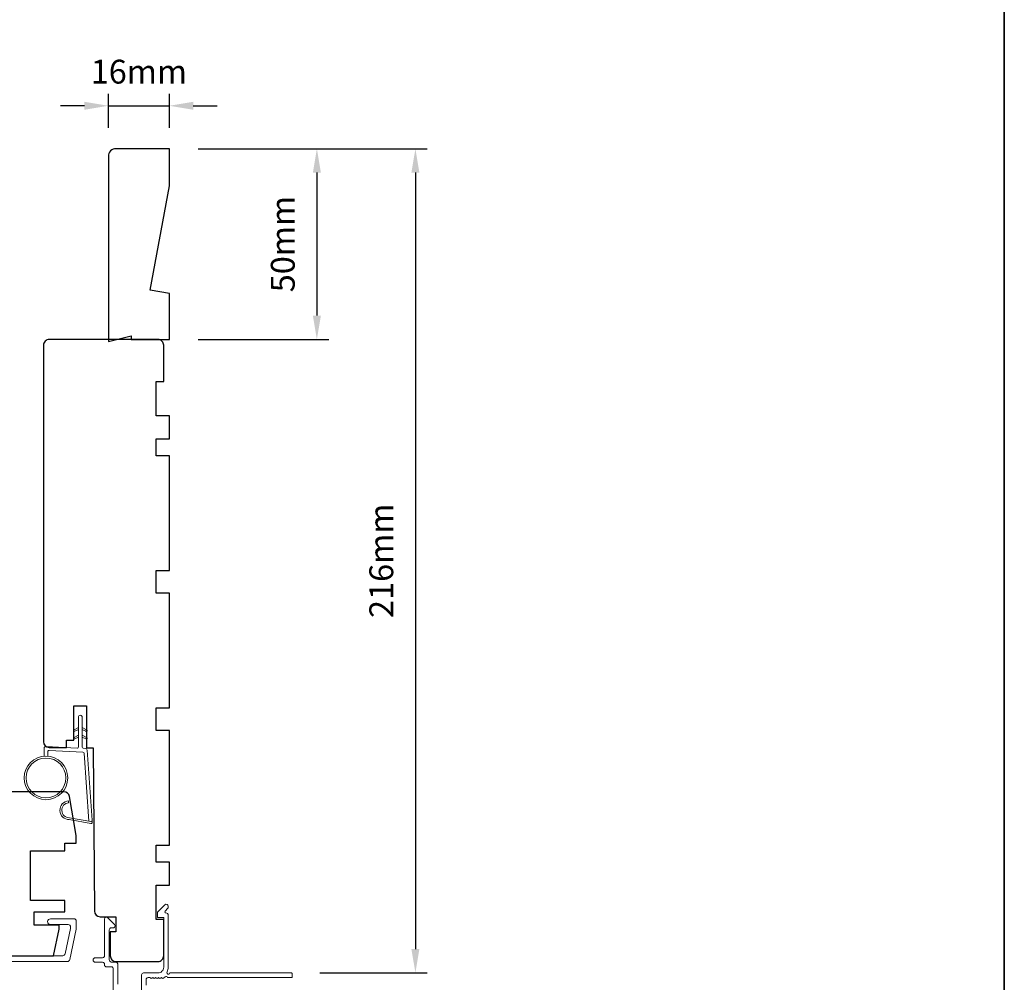
# Model space of a CAD drawing. Extents: x 3441 to 14189, y 1115 to 4616.
# Drawn here: x 4977 to 5235, y 3068 to 3320 of the extents above; entities that cross this region are included whole.
import ezdxf

# ---------------------------------------------------------------- set-up
doc = ezdxf.new("R2010")
doc.units = 0
doc.header["$LTSCALE"] = 250
doc.header["$MEASUREMENT"] = 0
doc.header["$PDMODE"] = 3
doc.header["$PDSIZE"] = -2
doc.layers.get('DEFPOINTS').update_dxf_attribs({"color": 2, "linetype": 'CONTINUOUS'})
for name, color, linetype, lineweight in [('1', 1, 'CONTINUOUS', 13), ('2', 2, 'CONTINUOUS', 25), ('6', 6, 'CONTINUOUS', 5), ('8', 7, 'CONTINUOUS', 35), ('Cladding', 3, 'CONTINUOUS', 15), ('METALCLAD', 3, 'CONTINUOUS', 15), ('Visible (ANSI)', 7, 'CONTINUOUS', 25), ('Wood', 7, 'CONTINUOUS', 25)]:
    doc.layers.add(name, color=color, linetype=linetype, lineweight=lineweight)
doc.styles.add('ROMANS', font='romans')
doc.dimstyles.new('LWDEC', dxfattribs={"dimscale": 0.075, "dimtxt": 2.5, "dimasz": 2, "dimexe": 1.25, "dimexo": 3, "dimgap": 2, "dimtad": 1, "dimtoh": 1, "dimdec": 4, "dimzin": 11, "dimdsep": 46, "dimlunit": 5, "dimtxsty": 'ROMANS', "dimcen": 0, "dimdle": 1.5, "dimazin": 0, "dimtfac": 1, "dimtdec": 4, "dimtix": 1, "dimtmove": 0, "dimatfit": 3, "dimfxl": 0, "dimfrac": 2, "dimtzin": 0, "dimarcsym": 0})

# ---------------------------------------------------------------- blocks, each defined once
blk = doc.blocks.new('*D210')
at = {"layer": '2', "color": 0, "linetype": 'ByBlock', "lineweight": -2}
for p, q in [((5023.71, 3286.68), (5057.98, 3286.68)), ((5054.85, 3280.43), (5054.85, 3242.93)), ((5023.71, 3236.68), (5057.98, 3236.68))]:
    blk.add_line(p, q, dxfattribs=at)
at = {"layer": '2', "color": 0}
for points in [[(5053.81, 3280.43), (5055.9, 3280.43), (5054.85, 3286.68)], [(5053.81, 3242.93), (5055.9, 3242.93), (5054.85, 3236.68)]]:
    blk.add_solid(points, dxfattribs=at)
at = {"layer": 'DEFPOINTS', "color": 0}
for p in [(5016.21, 3286.68), (5016.21, 3236.68), (5054.85, 3236.68)]:
    blk.add_point(p, dxfattribs=at)
at = {"layer": '2', "color": 0, "insert": (5046.73, 3261.68), "char_height": 6.25, "attachment_point": 5, "rotation": 90, "style": 'ROMANS'}
blk.add_mtext('50mm', dxfattribs=at)
blk = doc.blocks.new('*D211')
at = {"layer": '2', "color": 0, "linetype": 'ByBlock', "lineweight": -2}
for p, q in [((5023.71, 3286.68), (5083.79, 3286.68)), ((5080.67, 3280.43), (5080.67, 3076.94)), ((5055.66, 3070.69), (5083.79, 3070.69))]:
    blk.add_line(p, q, dxfattribs=at)
at = {"layer": '2', "color": 0}
for points in [[(5079.62, 3280.43), (5081.71, 3280.43), (5080.67, 3286.68)], [(5079.62, 3076.94), (5081.71, 3076.94), (5080.67, 3070.69)]]:
    blk.add_solid(points, dxfattribs=at)
at = {"layer": 'DEFPOINTS', "color": 0}
for p in [(5016.21, 3286.68), (5048.16, 3070.69), (5080.67, 3070.69)]:
    blk.add_point(p, dxfattribs=at)
at = {"layer": '2', "color": 0, "insert": (5072.54, 3178.69), "char_height": 6.25, "attachment_point": 5, "rotation": 90, "style": 'ROMANS'}
blk.add_mtext('216mm', dxfattribs=at)
blk = doc.blocks.new('*D218')
at = {"layer": '2', "color": 0, "linetype": 'ByBlock', "lineweight": -2}
for p, q in [((5000.21, 3292.18), (5000.21, 3301.05)), ((5016.21, 3292.18), (5016.21, 3301.05)), ((4993.96, 3297.93), (4987.71, 3297.93)), ((5000.21, 3297.93), (5016.21, 3297.93)), ((5022.46, 3297.93), (5028.71, 3297.93))]:
    blk.add_line(p, q, dxfattribs=at)
at = {"layer": '2', "color": 0}
for points in [[(4993.96, 3298.97), (4993.96, 3296.88), (5000.21, 3297.93)], [(5022.46, 3298.97), (5022.46, 3296.88), (5016.21, 3297.93)]]:
    blk.add_solid(points, dxfattribs=at)
at = {"layer": 'DEFPOINTS', "color": 0}
for p in [(5016.21, 3297.93), (5000.21, 3284.68), (5016.21, 3284.68)]:
    blk.add_point(p, dxfattribs=at)
at = {"layer": '2', "color": 0, "insert": (5008.21, 3306.05), "char_height": 6.25, "attachment_point": 5, "style": 'ROMANS'}
blk.add_mtext('16mm', dxfattribs=at)

msp = doc.modelspace()

# ---------------------------------------------------------------- linework, layer by layer
at = {"layer": '1'}
for points in [[(4992.36, 3134.5), (4991.41, 3134.06, -1.569686), (4991.26, 3134.38), (4992.36, 3135.01)], [(4993.36, 3134.5), (4994.31, 3134.06, 1.569686), (4994.46, 3134.38), (4993.36, 3135.01)], [(4992.36, 3132.5), (4991.41, 3132.06, -1.569686), (4991.26, 3132.38), (4992.36, 3133.01)], [(4993.36, 3132.5), (4994.31, 3132.06, 1.569686), (4994.46, 3132.38), (4993.36, 3133.01)]]:
    msp.add_lwpolyline(points, format="xyb", dxfattribs=at)
msp.add_lwpolyline([(4990.02, 3111.36, -0.968618), (4989.81, 3115.28), (4989.81, 3115.78, 0.966784), (4989.98, 3110.86), (4995.63, 3109.86, 0.488395), (4995.98, 3110.18), (4995.95, 3110.69, -0.488395), (4995.6, 3110.38)], format="xyb", close=True, dxfattribs=at)
for radius in [5.71, 5.21]:
    msp.add_circle((4983.87, 3121.8), radius, dxfattribs=at)
at = {"layer": '6'}
msp.add_lwpolyline([(4984.37, 3127.49), (4984.37, 3128.68, -0.429634), (4984.69, 3128.98), (4993.56, 3128.52, -0.378255), (4993.84, 3128.24), (4995.12, 3110.46), (4995.6, 3110.38, 0.488395), (4995.95, 3110.69), (4994.62, 3129.08, 0.378255), (4994.15, 3129.54), (4993.65, 3129.57, -0.39896), (4993.36, 3129.87), (4993.36, 3137.71, 1), (4992.36, 3137.71), (4992.36, 3129.9, -0.429634), (4992.05, 3129.6), (4983.9, 3130.03, 0.429634), (4983.37, 3129.53), (4983.37, 3127.49)], format="xyb", dxfattribs=at)
at = {"layer": '8', "linetype": 'Continuous'}
msp.add_lwpolyline([(4369.5, 3700.64), (5234.97, 3700.64), (5234.97, 2905.55), (4369.5, 2905.55)], close=True, dxfattribs=at)
at = {"layer": 'Cladding'}
msp.add_lwpolyline([(4926.93, 3075.18), (4988.26, 3075.18, 0.354119), (4988.9, 3075.7), (4990.31, 3082.35), (4990.31, 3082.73, 0.414214), (4989.66, 3083.38), (4985.06, 3083.38, -1), (4985.06, 3084.88), (4991.16, 3084.88, -0.414214), (4991.81, 3084.23), (4991.81, 3082.2), (4990.11, 3074.2, -0.354119), (4989.47, 3073.68), (4921.06, 3073.68, -0.414214)], format="xyb", dxfattribs=at)
at = {"layer": 'METALCLAD'}
for points in [[(5010.11, 3067.48), (5010.11, 3068.98, -0.414214), (5010.61, 3069.48), (5011.1, 3069.48), (5011.31, 3069.29, 0.381966), (5011.64, 3069.29), (5011.85, 3069.48), (5012.06, 3069.29, 0.381966), (5012.39, 3069.29), (5012.6, 3069.48), (5012.81, 3069.29, 0.381966), (5013.14, 3069.29), (5013.35, 3069.48), (5013.56, 3069.29, 0.381966), (5013.89, 3069.29), (5014.1, 3069.48), (5014.31, 3069.29, 0.381966), (5014.64, 3069.29), (5015.07, 3069.68, -0.561267), (5015.73, 3069.48), (5048.16, 3069.49, 0.414214), (5048.41, 3069.74), (5048.41, 3070.44, 0.414214), (5048.16, 3070.69), (5016.36, 3070.68, -1.114225), (5015.62, 3070.96, 0.117683), (5015.91, 3072.18), (5015.91, 3085.8, 0.424236), (5015.26, 3086.43, -0.68058), (5015.07, 3086.86), (5015.83, 3087.62, 0.198912), (5015.91, 3087.8), (5015.91, 3088.18, 0.668179), (5015.05, 3088.53), (5013.13, 3086.61, 0.198912), (5013.06, 3086.43), (5013.06, 3085.43, 0.414214), (5013.31, 3085.18), (5014.71, 3085.18), (5014.71, 3072.18, -0.414214), (5013.21, 3070.68), (5009.41, 3070.68, 0.414214), (5008.91, 3070.18), (5008.91, 3069.98), (5008.91, 3065.95, -0.161201)], [(5002.71, 3067.78), (5002.71, 3072.86, 0.414242), (5002.08, 3073.49), (5000.96, 3073.49, -0.34049), (5000.46, 3074.19), (5000.46, 3082.01, -0.414214), (5000.96, 3082.51), (5001.46, 3082.51, 0.414214), (5001.96, 3083.01), (5001.96, 3083.06, 0.198912), (5001.81, 3083.41), (5000.06, 3085.16, 0.668179), (4999.21, 3084.81), (4999.21, 3075.19, -0.414214), (4998.71, 3074.69), (4996.81, 3074.69, 1), (4996.81, 3073.49), (4998.71, 3073.49, -0.414214), (4999.21, 3072.99), (4999.21, 3072.78, 0.414214), (4999.71, 3072.28), (5001.01, 3072.29, -0.414214), (5001.51, 3071.79), (5001.52, 3041.98, 0.414214)]]:
    msp.add_lwpolyline(points, format="xyb", dxfattribs=at)
at = {"layer": 'Visible (ANSI)'}
for points in [[(5011.21, 3249.59), (5016.21, 3276.97), (5016.21, 3286.68), (5002.21, 3286.68, 0.414214), (5000.21, 3284.68), (5000.21, 3236.18), (5006.21, 3237.68), (5006.21, 3236.68), (5016.21, 3236.68), (5016.21, 3248.71)], [(5002.21, 3085.43), (5002.21, 3081.43), (5000.71, 3081.43), (5000.71, 3075.18, 0.414214), (5002.21, 3073.68), (5013.21, 3073.68, 0.414214), (5014.71, 3075.18), (5014.71, 3084.68), (5012.71, 3084.68), (5012.71, 3093.68), (5016.21, 3093.68), (5016.21, 3099.68), (5012.71, 3099.68), (5012.71, 3104.18), (5016.21, 3104.18), (5016.21, 3134.18), (5012.71, 3134.18), (5012.71, 3140.18), (5016.21, 3140.18), (5016.21, 3170.18), (5012.71, 3170.18), (5012.71, 3176.18), (5016.21, 3176.18), (5016.21, 3206.18), (5012.71, 3206.18), (5012.71, 3210.68), (5016.21, 3210.68), (5016.21, 3216.68), (5012.71, 3216.68), (5012.71, 3225.68), (5014.71, 3225.68), (5014.71, 3235.18, 0.414214), (5013.21, 3236.68), (4996.21, 3236.68), (4984.71, 3236.68, 0.414214), (4983.21, 3235.18), (4983.21, 3131.28, 0.411661), (4984.7, 3129.78), (4989.21, 3129.75), (4989.21, 3131.68), (4991.21, 3131.68), (4991.21, 3140.68), (4994.46, 3140.68), (4994.46, 3129.7), (4996.21, 3129.68), (4996.58, 3086.92, 0.41166), (4998.08, 3085.43)]]:
    msp.add_lwpolyline(points, format="xyb", close=True, dxfattribs=at)
at = {"layer": 'Wood'}
msp.add_lwpolyline([(4935.81, 3084.18), (4933.31, 3084.18), (4933.31, 3082.18), (4934.54, 3075.18), (4985.82, 3075.18), (4987.31, 3082.18), (4987.31, 3083.18), (4980.81, 3083.18), (4980.81, 3086.68), (4988.81, 3086.68), (4988.81, 3089.68), (4979.81, 3089.68), (4979.81, 3102.68), (4988.81, 3102.68), (4988.81, 3104.68), (4991.81, 3104.68), (4991.81, 3106.68), (4990, 3116.94, 0.36397), (4988.52, 3118.18), (4933.31, 3118.18), (4931.81, 3116.68), (4931.81, 3090.18), (4935.81, 3090.18)], format="xyb", close=True, dxfattribs=at)

# ---------------------------------------------------------------- dimensions: what is measured, and where the dimension line sits
at = {"layer": '2'}
dim = msp.add_linear_dim(base=(5016.21, 3297.93), p1=(5000.21, 3284.68), p2=(5016.21, 3284.68), dimstyle='LWDEC', override={"dimscale": 2.5, "dimasz": 2.5, "dimdec": 0, "dimlunit": 2, "dimpost": 'mm', "dimtdec": 0, "dimarcsym": 1}, dxfattribs=at)
dim.commit()
dim.dimension.update_dxf_attribs({"geometry": '*D218', "text_midpoint": (5008.21, 3306.05)})
for base, p2, picture, middle in [((5054.85, 3236.68), (5016.21, 3236.68), '*D210', (5046.73, 3261.68)), ((5080.67, 3070.69), (5048.16, 3070.69), '*D211', (5072.54, 3178.69))]:
    dim = msp.add_linear_dim(base=base, p1=(5016.21, 3286.68), p2=p2, angle=270, dimstyle='LWDEC', override={"dimscale": 2.5, "dimasz": 2.5, "dimdec": 0, "dimlunit": 2, "dimpost": 'mm', "dimtdec": 0, "dimarcsym": 1}, dxfattribs=at)
    dim.commit()
    dim.dimension.update_dxf_attribs({"geometry": picture, "text_midpoint": middle})

doc.saveas('drawing.dxf')
